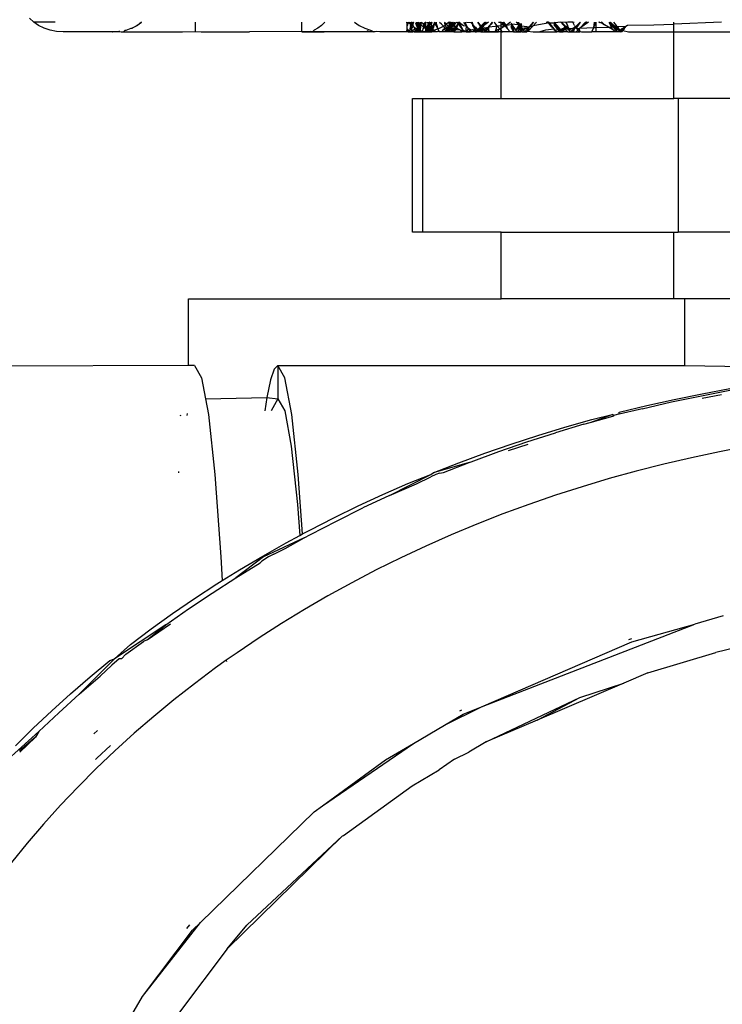
# Model space of a CAD drawing. Extents: x -2362 to 2208, y -1623 to 1553.
# Drawn here: x 1772 to 1793, y -1297 to -1268 of the extents above; entities that cross this region are included whole.
import ezdxf

# ---------------------------------------------------------------- set-up
doc = ezdxf.new("R2010")
doc.units = 0
doc.layers.get('0').update_dxf_attribs({"linetype": 'CONTINUOUS'})

msp = doc.modelspace()

# ---------------------------------------------------------------- linework, layer by layer
for p, q in [((1772.594, -1267.999), (1772.467, -1267.879)), ((1773.242, -1267.999), (1772.594, -1267.999)), ((1772.743, -1268.1), (1772.594, -1267.999)), ((1772.91, -1268.182), (1772.743, -1268.1)), ((1773.092, -1268.242), (1772.91, -1268.182)), ((1775.365, -1268.242), (1775.514, -1268.182)), ((1775.514, -1268.182), (1775.544, -1268.182)), ((1775.709, -1268.1), (1775.544, -1268.182)), ((1775.544, -1268.182), (1775.682, -1268.1)), ((1775.682, -1268.1), (1775.831, -1267.999)), ((1775.831, -1267.999), (1775.709, -1268.1)), ((1777.447, -1268.279), (1777.447, -1267.999)), ((1780.634, -1268.279), (1780.634, -1267.999)), ((1781.117, -1268.182), (1781.001, -1268.242)), ((1781.225, -1268.1), (1781.117, -1268.182)), ((1781.321, -1267.999), (1781.225, -1268.1)), ((1782.21, -1267.999), (1782.355, -1268.1)), ((1782.355, -1268.1), (1782.518, -1268.182)), ((1782.518, -1268.182), (1782.695, -1268.242)), ((1783.759, -1267.999), (1783.819, -1268.01)), ((1783.792, -1268.112), (1783.791, -1268.022)), ((1783.819, -1268.01), (1783.792, -1268.112)), ((1783.795, -1268.202), (1783.792, -1268.112)), ((1783.885, -1268.065), (1783.819, -1268.01)), ((1783.896, -1268.022), (1783.85, -1268.01)), ((1783.93, -1267.999), (1783.866, -1268.202)), ((1783.889, -1268.1), (1783.866, -1268.202)), ((1783.921, -1267.999), (1783.88, -1268.112)), ((1783.896, -1268.022), (1783.885, -1268.065)), ((1783.931, -1268.112), (1783.885, -1268.065)), ((1783.885, -1268.065), (1783.889, -1268.1)), ((1783.889, -1268.1), (1783.931, -1268.112)), ((1783.915, -1268.065), (1783.896, -1268.022)), ((1783.983, -1267.999), (1783.912, -1268.202)), ((1783.95, -1268.022), (1783.912, -1268.202)), ((1783.912, -1268.202), (1783.931, -1268.112)), ((1783.953, -1268.137), (1783.912, -1268.202)), ((1783.936, -1267.999), (1783.915, -1268.065)), ((1783.915, -1268.065), (1783.95, -1268.022)), ((1783.931, -1268.112), (1783.915, -1268.065)), ((1783.98, -1268.121), (1783.931, -1268.112)), ((1783.931, -1268.112), (1783.953, -1268.137)), ((1783.937, -1268.083), (1783.95, -1268.022)), ((1783.98, -1268.121), (1783.937, -1268.083)), ((1783.95, -1268.022), (1783.989, -1267.999)), ((1783.961, -1267.999), (1783.95, -1268.022)), ((1783.969, -1268.077), (1783.95, -1268.022)), ((1783.98, -1268.121), (1783.969, -1268.077)), ((1783.999, -1268.163), (1783.98, -1268.121)), ((1784.033, -1268.182), (1783.999, -1268.163)), ((1783.999, -1268.163), (1784.015, -1268.212)), ((1784.077, -1268.234), (1784.033, -1268.182)), ((1784.094, -1268.202), (1784.033, -1268.182)), ((1784.041, -1268.022), (1784.067, -1268.112)), ((1784.064, -1267.999), (1784.067, -1268.112)), ((1784.067, -1268.112), (1784.103, -1268.166)), ((1784.076, -1267.999), (1784.094, -1268.202)), ((1784.077, -1268.234), (1784.149, -1267.999)), ((1784.077, -1268.234), (1784.173, -1267.999)), ((1784.128, -1268.146), (1784.077, -1268.234)), ((1784.077, -1268.234), (1784.154, -1268.146)), ((1784.094, -1268.202), (1784.128, -1268.146)), ((1784.103, -1268.166), (1784.094, -1268.202)), ((1784.103, -1267.999), (1784.115, -1268.069)), ((1784.115, -1268.069), (1784.103, -1268.121)), ((1784.103, -1268.121), (1784.128, -1268.146)), ((1784.103, -1268.121), (1784.103, -1268.166)), ((1784.154, -1268.146), (1784.103, -1268.166)), ((1784.103, -1268.166), (1784.128, -1268.146)), ((1784.103, -1268.166), (1784.107, -1268.234)), ((1784.107, -1268.234), (1784.118, -1267.999)), ((1784.107, -1268.234), (1784.137, -1267.999)), ((1784.19, -1268.146), (1784.107, -1268.234)), ((1784.107, -1268.234), (1784.151, -1268.146)), ((1784.114, -1268.291), (1784.199, -1267.999)), ((1784.114, -1268.291), (1784.214, -1267.999)), ((1784.114, -1268.291), (1784.19, -1268.146)), ((1784.128, -1268.01), (1784.115, -1268.069)), ((1784.115, -1268.069), (1784.12, -1268.099)), ((1784.191, -1268.065), (1784.12, -1268.099)), ((1784.12, -1268.099), (1784.128, -1268.146)), ((1784.191, -1268.065), (1784.128, -1268.01)), ((1784.128, -1268.146), (1784.19, -1268.146)), ((1784.128, -1268.146), (1784.139, -1268.291)), ((1784.154, -1268.146), (1784.139, -1268.291)), ((1784.151, -1268.146), (1784.169, -1268.291)), ((1784.191, -1268.065), (1784.154, -1268.146)), ((1784.19, -1268.146), (1784.169, -1268.291)), ((1784.191, -1268.065), (1784.19, -1268.146)), ((1784.193, -1267.999), (1784.191, -1268.065)), ((1784.22, -1268.01), (1784.191, -1268.065)), ((1784.254, -1268.121), (1784.191, -1268.065)), ((1784.282, -1268.065), (1784.22, -1268.01)), ((1784.315, -1268.177), (1784.254, -1268.121)), ((1784.361, -1267.999), (1784.26, -1268.202)), ((1784.315, -1268.177), (1784.26, -1268.202)), ((1784.331, -1268.022), (1784.282, -1268.065)), ((1784.295, -1268.112), (1784.282, -1268.065)), ((1784.355, -1267.999), (1784.295, -1268.112)), ((1784.344, -1268.121), (1784.295, -1268.112)), ((1784.295, -1268.112), (1784.315, -1268.177)), ((1784.318, -1267.999), (1784.305, -1268.086)), ((1784.327, -1268.066), (1784.305, -1268.086)), ((1784.305, -1268.086), (1784.344, -1268.121)), ((1784.344, -1268.121), (1784.315, -1268.177)), ((1784.366, -1268.202), (1784.315, -1268.177)), ((1784.351, -1267.999), (1784.327, -1268.066)), ((1784.357, -1268.291), (1784.328, -1267.999)), ((1784.344, -1267.999), (1784.331, -1268.022)), ((1784.34, -1268.167), (1784.344, -1268.121)), ((1784.404, -1268.177), (1784.34, -1268.167)), ((1784.344, -1268.121), (1784.392, -1268.146)), ((1784.357, -1268.291), (1784.351, -1267.999)), ((1784.357, -1268.291), (1784.392, -1268.146)), ((1784.474, -1267.999), (1784.366, -1268.202)), ((1784.366, -1268.202), (1784.392, -1268.146)), ((1784.366, -1268.202), (1784.404, -1268.177)), ((1784.376, -1268.234), (1784.506, -1267.999)), ((1784.376, -1268.234), (1784.533, -1267.999)), ((1784.392, -1268.146), (1784.376, -1268.234)), ((1784.376, -1268.234), (1784.483, -1268.146)), ((1784.404, -1268.112), (1784.392, -1268.146)), ((1784.392, -1268.146), (1784.404, -1268.177)), ((1784.392, -1268.146), (1784.436, -1268.291)), ((1784.468, -1267.999), (1784.404, -1268.112)), ((1784.435, -1268.045), (1784.404, -1268.112)), ((1784.404, -1268.112), (1784.458, -1268.079)), ((1784.404, -1268.177), (1784.404, -1268.112)), ((1784.437, -1268.208), (1784.404, -1268.177)), ((1784.464, -1268.234), (1784.415, -1267.999)), ((1784.427, -1267.999), (1784.435, -1268.045)), ((1784.464, -1268.234), (1784.427, -1267.999)), ((1784.435, -1268.045), (1784.455, -1267.999)), ((1784.435, -1268.045), (1784.444, -1268.105)), ((1784.458, -1268.079), (1784.435, -1268.045)), ((1784.483, -1268.146), (1784.436, -1268.291)), ((1784.454, -1268.168), (1784.437, -1268.208)), ((1784.444, -1268.022), (1784.455, -1267.999)), ((1784.458, -1267.999), (1784.444, -1268.022)), ((1784.458, -1268.079), (1784.444, -1268.022)), ((1784.51, -1268.068), (1784.444, -1268.105)), ((1784.444, -1268.105), (1784.483, -1268.146)), ((1784.483, -1268.146), (1784.454, -1268.168)), ((1784.454, -1268.168), (1784.464, -1268.234)), ((1784.488, -1268.022), (1784.455, -1267.999)), ((1784.576, -1268.146), (1784.464, -1268.234)), ((1784.464, -1268.234), (1784.474, -1268.146)), ((1784.474, -1268.146), (1784.523, -1268.291)), ((1784.53, -1268.112), (1784.483, -1268.146)), ((1784.483, -1268.146), (1784.549, -1268.151)), ((1784.485, -1268.291), (1784.622, -1267.999)), ((1784.485, -1268.291), (1784.632, -1267.999)), ((1784.485, -1268.291), (1784.576, -1268.146)), ((1784.51, -1268.068), (1784.488, -1268.022)), ((1784.533, -1267.999), (1784.51, -1268.068)), ((1784.53, -1268.112), (1784.51, -1268.068)), ((1784.576, -1268.146), (1784.523, -1268.291)), ((1784.576, -1268.146), (1784.53, -1268.112)), ((1784.549, -1268.151), (1784.576, -1268.146)), ((1784.573, -1268.202), (1784.576, -1268.146)), ((1784.615, -1268.022), (1784.576, -1268.146)), ((1784.603, -1267.999), (1784.615, -1268.022)), ((1784.632, -1267.999), (1784.615, -1268.022)), ((1784.615, -1268.022), (1784.66, -1268.112)), ((1784.635, -1267.999), (1784.66, -1268.112)), ((1784.648, -1267.999), (1784.707, -1268.202)), ((1784.658, -1267.999), (1784.66, -1268.112)), ((1784.66, -1268.112), (1784.707, -1268.202)), ((1784.707, -1268.202), (1784.757, -1268.182)), ((1784.757, -1268.182), (1784.879, -1268.121)), ((1784.822, -1268.065), (1784.764, -1268.01)), ((1784.879, -1268.121), (1784.822, -1268.065)), ((1784.935, -1268.177), (1784.859, -1268.242)), ((1784.879, -1268.121), (1784.925, -1268.1)), ((1784.935, -1268.177), (1784.879, -1268.121)), ((1784.969, -1268.065), (1784.912, -1268.01)), ((1784.912, -1268.01), (1784.925, -1268.1)), ((1784.925, -1268.1), (1784.969, -1268.065)), ((1784.925, -1268.1), (1784.971, -1268.146)), ((1784.935, -1268.177), (1784.971, -1268.146)), ((1784.975, -1268.202), (1784.935, -1268.177)), ((1784.969, -1268.065), (1785.031, -1267.999)), ((1785.024, -1268.121), (1784.969, -1268.065)), ((1784.971, -1268.146), (1784.991, -1268.234)), ((1784.971, -1268.146), (1785.046, -1268.291)), ((1785.11, -1267.999), (1784.975, -1268.202)), ((1785.016, -1268.182), (1784.975, -1268.202)), ((1784.991, -1268.234), (1785.173, -1267.999)), ((1784.991, -1268.234), (1785.203, -1267.999)), ((1784.991, -1268.234), (1785.123, -1268.146)), ((1785.016, -1268.182), (1784.991, -1268.234)), ((1785.024, -1268.121), (1785.016, -1268.182)), ((1785.079, -1268.177), (1785.016, -1268.182)), ((1785.071, -1268.062), (1785.024, -1268.121)), ((1785.091, -1268.095), (1785.024, -1268.121)), ((1785.079, -1268.177), (1785.024, -1268.121)), ((1785.134, -1268.234), (1785.025, -1267.999)), ((1785.106, -1267.999), (1785.029, -1268.112)), ((1785.031, -1267.999), (1785.074, -1267.999)), ((1785.031, -1267.999), (1785.071, -1268.062)), ((1785.134, -1268.234), (1785.031, -1267.999)), ((1785.123, -1268.146), (1785.046, -1268.291)), ((1785.052, -1267.999), (1785.096, -1267.999)), ((1785.279, -1268.157), (1785.052, -1267.999)), ((1785.074, -1267.999), (1785.071, -1268.062)), ((1785.071, -1268.062), (1785.091, -1268.095)), ((1785.121, -1268.053), (1785.074, -1267.999)), ((1785.123, -1268.146), (1785.079, -1268.177)), ((1785.134, -1268.234), (1785.079, -1268.177)), ((1785.079, -1268.177), (1785.136, -1268.202)), ((1785.1, -1267.999), (1785.084, -1268.022)), ((1785.121, -1268.053), (1785.091, -1268.095)), ((1785.091, -1268.095), (1785.123, -1268.146)), ((1785.154, -1268.1), (1785.096, -1267.999)), ((1785.108, -1268.146), (1785.187, -1268.291)), ((1785.134, -1268.234), (1785.108, -1268.146)), ((1785.113, -1267.999), (1785.121, -1268.053)), ((1785.16, -1267.999), (1785.121, -1268.053)), ((1785.161, -1268.1), (1785.121, -1268.053)), ((1785.161, -1268.1), (1785.123, -1268.146)), ((1785.123, -1268.146), (1785.193, -1268.112)), ((1785.136, -1268.202), (1785.123, -1268.146)), ((1785.27, -1268.146), (1785.134, -1268.234)), ((1785.136, -1268.202), (1785.157, -1268.169)), ((1785.154, -1268.1), (1785.279, -1268.157)), ((1785.154, -1268.1), (1785.279, -1268.157)), ((1785.157, -1268.169), (1785.24, -1268.161)), ((1785.203, -1267.999), (1785.161, -1268.1)), ((1785.183, -1268.083), (1785.161, -1268.1)), ((1785.193, -1268.112), (1785.161, -1268.1)), ((1785.166, -1268.291), (1785.351, -1267.999)), ((1785.166, -1268.291), (1785.355, -1267.999)), ((1785.166, -1268.291), (1785.27, -1268.146)), ((1785.251, -1268.022), (1785.183, -1268.083)), ((1785.27, -1268.146), (1785.187, -1268.291)), ((1785.267, -1268.182), (1785.187, -1268.291)), ((1785.193, -1268.112), (1785.251, -1268.022)), ((1785.24, -1268.161), (1785.193, -1268.112)), ((1785.279, -1268.157), (1785.24, -1268.161)), ((1785.267, -1268.182), (1785.24, -1268.161)), ((1785.251, -1268.022), (1785.29, -1267.999)), ((1785.267, -1268.182), (1785.279, -1268.157)), ((1785.391, -1268.242), (1785.267, -1268.182)), ((1785.314, -1268.022), (1785.279, -1268.157)), ((1785.314, -1268.022), (1785.29, -1267.999)), ((1785.353, -1267.999), (1785.314, -1268.022)), ((1785.331, -1268.047), (1785.314, -1268.022)), ((1785.331, -1268.047), (1785.353, -1267.999)), ((1785.331, -1267.999), (1785.374, -1268.112)), ((1785.374, -1268.112), (1785.331, -1268.047)), ((1785.345, -1267.999), (1785.436, -1268.202)), ((1785.353, -1267.999), (1785.482, -1268.1)), ((1785.436, -1268.202), (1785.374, -1268.112)), ((1785.478, -1267.999), (1785.494, -1268.022)), ((1785.482, -1268.1), (1785.557, -1268.112)), ((1785.494, -1268.022), (1785.557, -1268.112)), ((1785.511, -1267.999), (1785.557, -1268.112)), ((1785.524, -1267.999), (1785.621, -1268.202)), ((1785.534, -1267.999), (1785.557, -1268.112)), ((1785.555, -1268.141), (1785.535, -1268.291)), ((1785.557, -1268.112), (1785.555, -1268.141)), ((1785.577, -1268.157), (1785.557, -1268.112)), ((1785.557, -1268.112), (1785.621, -1268.202)), ((1785.57, -1267.999), (1785.699, -1268.01)), ((1785.627, -1268.182), (1785.577, -1268.157)), ((1785.627, -1268.182), (1785.699, -1268.234)), ((1785.627, -1268.182), (1785.674, -1268.266)), ((1785.749, -1268.065), (1785.699, -1268.01)), ((1785.853, -1268.291), (1785.715, -1267.999)), ((1785.742, -1267.999), (1785.749, -1268.065)), ((1785.853, -1268.291), (1785.742, -1267.999)), ((1785.749, -1268.065), (1785.746, -1268.107)), ((1785.746, -1268.107), (1785.798, -1268.121)), ((1785.798, -1268.121), (1785.749, -1268.065)), ((1785.847, -1268.177), (1785.798, -1268.121)), ((1785.798, -1268.121), (1785.828, -1268.157)), ((1785.828, -1268.157), (1785.799, -1268.215)), ((1785.847, -1268.177), (1785.828, -1268.157)), ((1785.841, -1268.146), (1785.895, -1268.234)), ((1785.841, -1268.146), (1785.942, -1268.291)), ((1785.853, -1268.291), (1785.841, -1268.146)), ((1785.895, -1268.234), (1785.847, -1268.177)), ((1785.895, -1268.234), (1786.121, -1267.999)), ((1785.895, -1268.234), (1786.152, -1267.999)), ((1785.895, -1268.234), (1786.046, -1268.146)), ((1785.952, -1268.186), (1785.895, -1268.234)), ((1785.945, -1268.065), (1785.897, -1268.01)), ((1785.922, -1267.999), (1785.945, -1268.065)), ((1786.086, -1268.234), (1785.922, -1267.999)), ((1786.086, -1268.234), (1785.923, -1267.999)), ((1786.046, -1268.146), (1785.942, -1268.291)), ((1785.993, -1268.121), (1785.945, -1268.065)), ((1785.993, -1268.121), (1785.952, -1268.186)), ((1785.983, -1268.183), (1785.952, -1268.186)), ((1785.983, -1268.183), (1785.968, -1268.242)), ((1786.142, -1267.999), (1785.98, -1268.202)), ((1786.05, -1268.112), (1785.98, -1268.202)), ((1785.993, -1268.121), (1785.983, -1268.183)), ((1786.046, -1268.146), (1785.983, -1268.183)), ((1786.03, -1268.182), (1785.983, -1268.183)), ((1786.05, -1268.112), (1785.993, -1268.121)), ((1786.03, -1268.182), (1785.993, -1268.121)), ((1785.993, -1268.121), (1786.046, -1268.146)), ((1786.03, -1268.182), (1785.997, -1268.213)), ((1786.026, -1268.146), (1786.132, -1268.291)), ((1786.086, -1268.234), (1786.026, -1268.146)), ((1786.05, -1268.112), (1786.03, -1268.182)), ((1786.046, -1268.146), (1786.03, -1268.182)), ((1786.03, -1268.182), (1786.095, -1268.171)), ((1786.045, -1268.229), (1786.03, -1268.182)), ((1786.087, -1268.1), (1786.046, -1268.146)), ((1786.141, -1267.999), (1786.05, -1268.112)), ((1786.121, -1268.022), (1786.05, -1268.112)), ((1786.087, -1268.1), (1786.05, -1268.112)), ((1786.24, -1268.146), (1786.086, -1268.234)), ((1786.138, -1267.999), (1786.087, -1268.1)), ((1786.233, -1267.999), (1786.087, -1268.1)), ((1786.107, -1267.999), (1786.087, -1268.1)), ((1786.095, -1268.171), (1786.24, -1268.146)), ((1786.189, -1268.202), (1786.095, -1268.171)), ((1786.14, -1267.999), (1786.121, -1268.022)), ((1786.121, -1268.022), (1786.178, -1267.999)), ((1786.14, -1267.999), (1786.121, -1268.022)), ((1786.129, -1268.291), (1786.352, -1267.999)), ((1786.129, -1268.291), (1786.351, -1267.999)), ((1786.129, -1268.291), (1786.24, -1268.146)), ((1786.24, -1268.146), (1786.132, -1268.291)), ((1786.189, -1268.202), (1786.262, -1268.112)), ((1786.24, -1268.146), (1786.189, -1268.202)), ((1786.237, -1268.291), (1786.24, -1268.146)), ((1786.262, -1268.112), (1786.24, -1268.146)), ((1786.429, -1268.135), (1786.24, -1268.146)), ((1786.262, -1268.112), (1786.306, -1268.058)), ((1786.351, -1267.999), (1786.306, -1268.058)), ((1786.306, -1268.058), (1786.336, -1268.022)), ((1786.336, -1268.022), (1786.351, -1267.999)), ((1786.415, -1268.022), (1786.396, -1267.999)), ((1786.491, -1268.112), (1786.415, -1268.022)), ((1786.491, -1268.112), (1786.429, -1268.135)), ((1786.453, -1268.242), (1786.491, -1268.112)), ((1786.453, -1268.242), (1786.566, -1268.199)), ((1786.491, -1268.112), (1786.566, -1268.199)), ((1786.606, -1268.122), (1786.491, -1268.112)), ((1786.567, -1268.202), (1786.491, -1268.112)), ((1786.525, -1267.999), (1786.606, -1267.999)), ((1786.566, -1268.199), (1786.61, -1268.182)), ((1786.566, -1268.199), (1786.606, -1268.246)), ((1786.64, -1268.022), (1786.581, -1267.999)), ((1786.606, -1268.046), (1786.606, -1267.999)), ((1786.606, -1268.046), (1786.718, -1268.112)), ((1786.606, -1268.122), (1786.606, -1268.046)), ((1786.61, -1268.182), (1786.606, -1268.122)), ((1786.696, -1268.134), (1786.606, -1268.122)), ((1786.606, -1268.246), (1786.61, -1268.182)), ((1786.61, -1268.182), (1786.696, -1268.134)), ((1786.62, -1267.999), (1786.64, -1268.022)), ((1786.629, -1267.999), (1786.64, -1268.022)), ((1786.64, -1268.022), (1786.718, -1268.112)), ((1786.652, -1267.999), (1786.718, -1268.112)), ((1786.666, -1267.999), (1786.797, -1268.202)), ((1786.675, -1267.999), (1786.755, -1268.1)), ((1786.755, -1268.1), (1786.696, -1268.134)), ((1786.718, -1268.112), (1786.797, -1268.202)), ((1786.884, -1267.999), (1786.755, -1268.1)), ((1786.906, -1268.078), (1786.755, -1268.1)), ((1786.755, -1268.1), (1786.797, -1268.202)), ((1786.932, -1268.065), (1786.906, -1268.029)), ((1786.932, -1268.065), (1786.906, -1268.078)), ((1786.906, -1268.078), (1786.962, -1268.146)), ((1786.998, -1268.291), (1786.906, -1268.122)), ((1786.998, -1268.291), (1786.906, -1268.147)), ((1786.906, -1268.156), (1786.976, -1268.291)), ((1786.971, -1268.121), (1786.932, -1268.065)), ((1787.109, -1268.084), (1786.932, -1268.065)), ((1787.01, -1268.177), (1786.962, -1268.146)), ((1786.962, -1268.146), (1787.048, -1268.234)), ((1786.962, -1268.146), (1787.086, -1268.291)), ((1786.998, -1268.291), (1786.962, -1268.146)), ((1787.01, -1268.177), (1786.971, -1268.121)), ((1787.048, -1268.234), (1787.01, -1268.177)), ((1787.048, -1268.234), (1787.232, -1268.068)), ((1787.147, -1268.082), (1787.048, -1268.234)), ((1787.048, -1268.234), (1787.232, -1268.086)), ((1787.048, -1268.234), (1787.212, -1268.146)), ((1787.062, -1267.999), (1787.131, -1268.01)), ((1787.279, -1268.234), (1787.062, -1267.999)), ((1787.279, -1268.234), (1787.069, -1267.999)), ((1787.212, -1268.146), (1787.086, -1268.291)), ((1787.147, -1268.082), (1787.109, -1268.084)), ((1787.169, -1268.065), (1787.131, -1268.01)), ((1787.131, -1268.01), (1787.147, -1268.082)), ((1787.169, -1268.065), (1787.147, -1268.082)), ((1787.191, -1268.098), (1787.147, -1268.082)), ((1787.232, -1268.058), (1787.169, -1268.065)), ((1787.206, -1268.121), (1787.169, -1268.065)), ((1787.188, -1268.146), (1787.315, -1268.291)), ((1787.279, -1268.234), (1787.188, -1268.146)), ((1787.191, -1268.098), (1787.212, -1268.146)), ((1787.232, -1268.122), (1787.191, -1268.098)), ((1787.191, -1268.098), (1787.206, -1268.121)), ((1787.243, -1268.177), (1787.206, -1268.121)), ((1787.206, -1268.121), (1787.212, -1268.146)), ((1787.232, -1268.122), (1787.212, -1268.146)), ((1787.212, -1268.146), (1787.22, -1268.204)), ((1787.243, -1268.177), (1787.22, -1268.204)), ((1787.444, -1268.146), (1787.232, -1268.122)), ((1787.243, -1268.177), (1787.444, -1268.146)), ((1787.279, -1268.234), (1787.243, -1268.177)), ((1787.444, -1268.146), (1787.279, -1268.234)), ((1787.444, -1268.146), (1787.315, -1268.291)), ((1787.331, -1268.291), (1787.583, -1267.999)), ((1787.331, -1268.291), (1787.576, -1267.999)), ((1787.331, -1268.291), (1787.444, -1268.146)), ((1787.444, -1268.146), (1787.4, -1268.266)), ((1787.576, -1267.999), (1787.444, -1268.146)), ((1787.564, -1268.112), (1787.444, -1268.146)), ((1787.478, -1268.202), (1787.564, -1268.112)), ((1787.564, -1268.112), (1787.65, -1268.022)), ((1787.947, -1268.036), (1787.564, -1268.112)), ((1787.65, -1268.022), (1787.673, -1267.999)), ((1787.98, -1267.999), (1787.947, -1268.036)), ((1787.98, -1267.999), (1788.003, -1268.022)), ((1788.032, -1267.999), (1787.98, -1267.999)), ((1787.988, -1267.999), (1788.003, -1268.022)), ((1788.003, -1268.022), (1788.058, -1268.03)), ((1788.011, -1267.999), (1788.092, -1268.112)), ((1788.024, -1267.999), (1788.183, -1268.202)), ((1788.032, -1267.999), (1788.058, -1268.03)), ((1788.196, -1268.029), (1788.058, -1268.03)), ((1788.058, -1268.03), (1788.092, -1268.112)), ((1788.092, -1268.112), (1788.183, -1268.202)), ((1788.221, -1268.022), (1788.196, -1268.029)), ((1788.196, -1268.029), (1788.196, -1268.084)), ((1788.399, -1268.231), (1788.196, -1268.035)), ((1788.399, -1268.231), (1788.196, -1268.045)), ((1788.196, -1268.052), (1788.286, -1268.146)), ((1788.375, -1268.291), (1788.196, -1268.063)), ((1788.375, -1268.291), (1788.196, -1268.078)), ((1788.196, -1268.084), (1788.301, -1268.217)), ((1788.196, -1268.084), (1788.284, -1268.096)), ((1788.221, -1268.022), (1788.2, -1267.999)), ((1788.4, -1267.999), (1788.221, -1268.022)), ((1788.284, -1268.096), (1788.221, -1268.022)), ((1788.399, -1268.231), (1788.284, -1268.096)), ((1788.399, -1268.231), (1788.286, -1268.146)), ((1788.286, -1268.146), (1788.41, -1268.255)), ((1788.286, -1268.146), (1788.427, -1268.291)), ((1788.375, -1268.291), (1788.286, -1268.146)), ((1788.489, -1268.176), (1788.399, -1268.231)), ((1788.4, -1267.999), (1788.533, -1268.148)), ((1788.4, -1267.999), (1788.543, -1268.172)), ((1788.561, -1268.01), (1788.4, -1267.999)), ((1788.662, -1268.234), (1788.4, -1267.999)), ((1788.587, -1268.132), (1788.41, -1268.255)), ((1788.41, -1268.255), (1788.533, -1268.148)), ((1788.41, -1268.255), (1788.489, -1268.176)), ((1788.662, -1268.234), (1788.413, -1267.999)), ((1788.427, -1268.291), (1788.587, -1268.132)), ((1788.543, -1268.172), (1788.427, -1268.291)), ((1788.489, -1268.176), (1788.444, -1268.203)), ((1788.533, -1268.148), (1788.489, -1268.176)), ((1788.505, -1268.212), (1788.587, -1268.132)), ((1788.543, -1268.172), (1788.505, -1268.212)), ((1788.533, -1268.148), (1788.519, -1268.212)), ((1788.519, -1268.212), (1788.543, -1268.172)), ((1788.587, -1268.132), (1788.533, -1268.148)), ((1788.542, -1268.146), (1788.686, -1268.291)), ((1788.662, -1268.234), (1788.542, -1268.146)), ((1788.587, -1268.132), (1788.543, -1268.172)), ((1788.543, -1268.172), (1788.56, -1268.204)), ((1788.61, -1267.999), (1788.561, -1268.01)), ((1788.586, -1268.065), (1788.561, -1268.01)), ((1788.612, -1268.121), (1788.586, -1268.065)), ((1788.587, -1268.132), (1788.622, -1268.093)), ((1788.587, -1268.132), (1788.637, -1268.177)), ((1788.676, -1268.003), (1788.61, -1267.999)), ((1788.637, -1268.177), (1788.612, -1268.121)), ((1788.662, -1268.234), (1788.637, -1268.177)), ((1788.637, -1268.177), (1788.807, -1268.192)), ((1788.831, -1268.146), (1788.662, -1268.234)), ((1788.705, -1267.999), (1788.676, -1268.003)), ((1788.831, -1268.146), (1788.686, -1268.291)), ((1788.76, -1267.999), (1788.705, -1267.999)), ((1788.719, -1268.291), (1788.99, -1267.999)), ((1788.719, -1268.291), (1788.977, -1267.999)), ((1788.719, -1268.291), (1788.831, -1268.146)), ((1788.804, -1268.1), (1788.76, -1267.999)), ((1788.794, -1268.011), (1788.76, -1267.999)), ((1788.807, -1268.192), (1788.768, -1268.291)), ((1788.804, -1268.1), (1788.831, -1268.146)), ((1788.807, -1268.192), (1788.831, -1268.146)), ((1788.854, -1268.182), (1788.807, -1268.192)), ((1788.977, -1267.999), (1788.831, -1268.146)), ((1788.831, -1268.146), (1788.854, -1268.182)), ((1788.977, -1267.999), (1788.854, -1268.182)), ((1788.854, -1268.182), (1788.907, -1268.242)), ((1788.854, -1268.182), (1788.923, -1268.186)), ((1788.923, -1268.186), (1788.972, -1268.184)), ((1789.144, -1267.999), (1788.948, -1268.202)), ((1788.948, -1268.202), (1789.043, -1268.112)), ((1788.972, -1268.184), (1788.948, -1268.202)), ((1789.225, -1267.999), (1788.972, -1268.184)), ((1788.972, -1268.184), (1789.141, -1267.999)), ((1788.972, -1268.184), (1789.382, -1268.165)), ((1789.043, -1268.112), (1789.211, -1267.999)), ((1789.149, -1267.999), (1789.043, -1268.112)), ((1789.043, -1268.112), (1789.138, -1268.022)), ((1789.17, -1267.999), (1789.138, -1268.022)), ((1789.138, -1268.022), (1789.162, -1267.999)), ((1789.179, -1267.999), (1789.138, -1268.022)), ((1789.159, -1267.999), (1789.138, -1268.022)), ((1789.33, -1268.291), (1789.382, -1268.165)), ((1789.382, -1268.165), (1789.451, -1267.999)), ((1789.382, -1268.165), (1789.409, -1267.999)), ((1789.382, -1268.165), (1789.451, -1268.162)), ((1789.451, -1267.999), (1789.451, -1268.162)), ((1789.451, -1268.162), (1789.825, -1268.152)), ((1789.451, -1268.162), (1789.451, -1268.291)), ((1789.577, -1268.019), (1789.541, -1267.999)), ((1789.577, -1268.019), (1789.544, -1267.999)), ((1789.577, -1268.019), (1789.546, -1267.999)), ((1789.577, -1268.019), (1789.547, -1267.999)), ((1789.625, -1267.999), (1789.577, -1268.019)), ((1789.6, -1267.999), (1789.702, -1268.085)), ((1789.702, -1268.085), (1789.625, -1267.999)), ((1789.825, -1268.152), (1789.702, -1268.085)), ((1789.825, -1268.152), (1789.957, -1268.138)), ((1789.948, -1268.221), (1789.825, -1268.152)), ((1789.833, -1267.999), (1789.948, -1268.221)), ((1790.092, -1268.291), (1789.848, -1267.999)), ((1790.092, -1268.291), (1789.878, -1267.999)), ((1789.878, -1267.999), (1790.031, -1268.146)), ((1790.192, -1268.291), (1789.878, -1267.999)), ((1790.192, -1268.291), (1789.881, -1267.999)), ((1789.883, -1267.999), (1790.192, -1268.291)), ((1789.89, -1267.999), (1790.021, -1268.135)), ((1789.957, -1268.138), (1790.021, -1268.135)), ((1789.973, -1267.999), (1790.057, -1268.096)), ((1790.021, -1268.135), (1790.057, -1268.096)), ((1790.021, -1268.135), (1790.083, -1268.132)), ((1790.092, -1268.291), (1790.031, -1268.146)), ((1790.031, -1268.146), (1790.192, -1268.291)), ((1790.057, -1268.096), (1790.083, -1268.132)), ((1790.083, -1268.132), (1790.35, -1268.121)), ((1790.083, -1268.132), (1790.179, -1268.267)), ((1790.179, -1268.267), (1790.306, -1268.148)), ((1790.179, -1268.267), (1790.261, -1268.176)), ((1790.192, -1268.291), (1790.35, -1268.121)), ((1790.306, -1268.148), (1790.192, -1268.291)), ((1790.31, -1268.172), (1790.192, -1268.291)), ((1790.35, -1268.121), (1790.216, -1268.291)), ((1790.216, -1268.291), (1790.31, -1268.172)), ((1790.217, -1268.203), (1790.261, -1268.176)), ((1790.226, -1268.252), (1790.35, -1268.121)), ((1790.261, -1268.176), (1790.306, -1268.148)), ((1790.35, -1268.121), (1790.268, -1268.212)), ((1790.31, -1268.172), (1790.268, -1268.212)), ((1790.31, -1268.172), (1790.292, -1268.212)), ((1790.306, -1268.148), (1790.35, -1268.121)), ((1790.35, -1268.121), (1790.31, -1268.172)), ((1790.35, -1268.121), (1790.394, -1268.093)), ((1790.394, -1268.093), (1791.182, -1268.084)), ((1791.182, -1268.084), (1791.782, -1268.059)), ((1791.782, -1268.059), (1791.782, -1267.999)), ((1793.212, -1267.999), (1791.782, -1268.059)), ((1791.782, -1268.291), (1791.782, -1268.059)), ((1773.282, -1268.279), (1773.092, -1268.242)), ((1773.478, -1268.291), (1773.282, -1268.279)), ((1775.069, -1268.291), (1773.478, -1268.291)), ((1774.948, -1268.291), (1775.142, -1268.279)), ((1774.971, -1268.291), (1775.178, -1268.279)), ((1775.142, -1268.279), (1775.069, -1268.291)), ((1775.178, -1268.279), (1775.142, -1268.279)), ((1775.178, -1268.279), (1775.219, -1268.291)), ((1775.219, -1268.291), (1775.282, -1268.291)), ((1775.282, -1268.291), (1775.333, -1268.242)), ((1775.282, -1268.291), (1777.056, -1268.291)), ((1775.333, -1268.242), (1775.365, -1268.242)), ((1777.056, -1268.291), (1777.447, -1268.279)), ((1777.447, -1268.279), (1777.612, -1268.291)), ((1777.612, -1268.291), (1779.06, -1268.291)), ((1780.634, -1268.279), (1779.06, -1268.291)), ((1780.752, -1268.291), (1780.634, -1268.279)), ((1780.97, -1268.291), (1780.634, -1268.291)), ((1780.634, -1268.291), (1780.97, -1268.291)), ((1780.878, -1268.279), (1780.752, -1268.291)), ((1780.949, -1268.291), (1780.878, -1268.279)), ((1781.001, -1268.242), (1780.949, -1268.291)), ((1782.657, -1268.291), (1780.949, -1268.291)), ((1780.97, -1268.291), (1781.299, -1268.291)), ((1782.657, -1268.291), (1782.595, -1268.257)), ((1782.794, -1268.291), (1782.657, -1268.291)), ((1782.695, -1268.242), (1782.794, -1268.291)), ((1782.836, -1268.291), (1782.794, -1268.291)), ((1782.881, -1268.279), (1782.836, -1268.291)), ((1782.975, -1268.291), (1782.881, -1268.279)), ((1783.777, -1268.291), (1782.975, -1268.291)), ((1783.777, -1268.291), (1783.795, -1268.202)), ((1783.852, -1268.291), (1783.777, -1268.291)), ((1783.795, -1268.202), (1783.817, -1268.291)), ((1783.795, -1268.202), (1783.856, -1268.266)), ((1783.867, -1268.291), (1783.798, -1268.291)), ((1783.817, -1268.291), (1783.888, -1268.291)), ((1783.856, -1268.266), (1783.852, -1268.291)), ((1783.88, -1268.291), (1783.852, -1268.291)), ((1783.852, -1268.291), (1783.913, -1268.291)), ((1783.866, -1268.202), (1783.856, -1268.266)), ((1783.856, -1268.266), (1783.88, -1268.291)), ((1783.913, -1268.291), (1783.88, -1268.291)), ((1783.888, -1268.291), (1783.958, -1268.291)), ((1783.954, -1268.248), (1783.912, -1268.202)), ((1783.912, -1268.202), (1783.913, -1268.291)), ((1783.913, -1268.291), (1783.954, -1268.248)), ((1784.003, -1268.291), (1783.913, -1268.291)), ((1783.954, -1268.248), (1784.015, -1268.212)), ((1784.025, -1268.291), (1783.967, -1268.291)), ((1784.043, -1268.291), (1784.003, -1268.291)), ((1784.003, -1268.291), (1784.103, -1268.291)), ((1784.015, -1268.212), (1784.043, -1268.291)), ((1784.082, -1268.291), (1784.025, -1268.291)), ((1784.043, -1268.291), (1784.077, -1268.234)), ((1784.103, -1268.291), (1784.043, -1268.291)), ((1784.094, -1268.202), (1784.077, -1268.234)), ((1784.139, -1268.291), (1784.077, -1268.234)), ((1784.107, -1268.234), (1784.094, -1268.202)), ((1784.103, -1268.291), (1784.107, -1268.234)), ((1784.103, -1268.291), (1784.245, -1268.291)), ((1784.107, -1268.234), (1784.19, -1268.242)), ((1784.169, -1268.291), (1784.107, -1268.234)), ((1784.19, -1268.242), (1784.245, -1268.291)), ((1784.26, -1268.202), (1784.245, -1268.291)), ((1784.245, -1268.291), (1784.356, -1268.291)), ((1784.275, -1268.291), (1784.525, -1268.291)), ((1784.525, -1268.291), (1784.275, -1268.291)), ((1784.329, -1268.291), (1784.35, -1268.241)), ((1784.386, -1268.279), (1784.329, -1268.291)), ((1784.35, -1268.241), (1784.366, -1268.202)), ((1784.35, -1268.241), (1784.356, -1268.291)), ((1784.356, -1268.291), (1784.386, -1268.279)), ((1784.376, -1268.234), (1784.366, -1268.202)), ((1784.437, -1268.208), (1784.376, -1268.234)), ((1784.436, -1268.291), (1784.376, -1268.234)), ((1784.445, -1268.264), (1784.386, -1268.279)), ((1784.386, -1268.279), (1784.436, -1268.291)), ((1784.525, -1268.291), (1784.406, -1268.291)), ((1784.406, -1268.291), (1784.525, -1268.291)), ((1784.445, -1268.264), (1784.436, -1268.291)), ((1784.483, -1268.291), (1784.436, -1268.291)), ((1784.464, -1268.234), (1784.437, -1268.208)), ((1784.464, -1268.234), (1784.445, -1268.264)), ((1784.523, -1268.291), (1784.464, -1268.234)), ((1784.501, -1268.255), (1784.483, -1268.291)), ((1784.525, -1268.291), (1784.483, -1268.291)), ((1784.573, -1268.202), (1784.501, -1268.255)), ((1784.525, -1268.291), (1784.576, -1268.242)), ((1784.642, -1268.291), (1784.525, -1268.291)), ((1784.576, -1268.242), (1784.573, -1268.202)), ((1784.576, -1268.242), (1784.616, -1268.229)), ((1784.642, -1268.291), (1784.576, -1268.242)), ((1784.616, -1268.229), (1784.707, -1268.202)), ((1784.703, -1268.291), (1784.618, -1268.291)), ((1784.694, -1268.279), (1784.642, -1268.291)), ((1784.755, -1268.291), (1784.694, -1268.279)), ((1784.707, -1268.202), (1784.755, -1268.291)), ((1784.832, -1268.291), (1784.755, -1268.291)), ((1784.859, -1268.242), (1784.832, -1268.291)), ((1784.92, -1268.291), (1784.832, -1268.291)), ((1784.991, -1268.234), (1784.859, -1268.242)), ((1784.975, -1268.202), (1784.92, -1268.291)), ((1784.96, -1268.291), (1784.92, -1268.291)), ((1784.991, -1268.234), (1784.96, -1268.291)), ((1785.021, -1268.291), (1784.96, -1268.291)), ((1784.991, -1268.234), (1784.975, -1268.202)), ((1785.134, -1268.234), (1784.991, -1268.234)), ((1785.046, -1268.291), (1784.991, -1268.234)), ((1785.136, -1268.202), (1785.021, -1268.291)), ((1785.101, -1268.291), (1785.021, -1268.291)), ((1785.101, -1268.291), (1785.134, -1268.234)), ((1785.187, -1268.291), (1785.101, -1268.291)), ((1785.134, -1268.234), (1785.136, -1268.202)), ((1785.391, -1268.242), (1785.134, -1268.234)), ((1785.187, -1268.291), (1785.134, -1268.234)), ((1785.187, -1268.291), (1785.432, -1268.291)), ((1785.432, -1268.291), (1785.391, -1268.242)), ((1785.391, -1268.242), (1785.492, -1268.257)), ((1785.492, -1268.257), (1785.391, -1268.242)), ((1785.432, -1268.291), (1785.492, -1268.257)), ((1785.498, -1268.291), (1785.432, -1268.291)), ((1785.492, -1268.257), (1785.436, -1268.202)), ((1785.535, -1268.291), (1785.492, -1268.257)), ((1785.498, -1268.291), (1785.492, -1268.257)), ((1785.52, -1268.279), (1785.492, -1268.257)), ((1785.52, -1268.279), (1785.492, -1268.257)), ((1785.535, -1268.291), (1785.498, -1268.291)), ((1785.653, -1268.291), (1785.535, -1268.291)), ((1785.621, -1268.202), (1785.557, -1268.291)), ((1785.557, -1268.291), (1785.686, -1268.291)), ((1785.621, -1268.202), (1785.686, -1268.291)), ((1785.699, -1268.234), (1785.653, -1268.291)), ((1785.687, -1268.291), (1785.653, -1268.291)), ((1785.674, -1268.266), (1785.687, -1268.291)), ((1785.699, -1268.234), (1785.687, -1268.291)), ((1785.836, -1268.291), (1785.687, -1268.291)), ((1785.699, -1268.234), (1785.752, -1268.224)), ((1785.752, -1268.224), (1785.784, -1268.242)), ((1785.838, -1268.257), (1785.784, -1268.242)), ((1785.784, -1268.242), (1785.836, -1268.291)), ((1785.799, -1268.215), (1785.838, -1268.257)), ((1785.838, -1268.257), (1785.836, -1268.291)), ((1785.902, -1268.279), (1785.836, -1268.291)), ((1785.836, -1268.291), (1785.865, -1268.291)), ((1785.895, -1268.234), (1785.838, -1268.257)), ((1785.902, -1268.279), (1785.838, -1268.257)), ((1785.942, -1268.291), (1785.853, -1268.291)), ((1785.865, -1268.291), (1785.902, -1268.279)), ((1785.895, -1268.234), (1785.968, -1268.242)), ((1785.942, -1268.291), (1785.895, -1268.234)), ((1785.968, -1268.242), (1785.902, -1268.279)), ((1785.949, -1268.279), (1785.902, -1268.279)), ((1785.98, -1268.202), (1785.91, -1268.291)), ((1786.05, -1268.291), (1785.91, -1268.291)), ((1785.968, -1268.242), (1785.949, -1268.279)), ((1786.002, -1268.291), (1785.949, -1268.279)), ((1785.968, -1268.242), (1785.997, -1268.213)), ((1785.968, -1268.242), (1786.002, -1268.291)), ((1785.98, -1268.202), (1786.05, -1268.291)), ((1785.997, -1268.213), (1786.045, -1268.229)), ((1786.002, -1268.291), (1786.043, -1268.291)), ((1786.045, -1268.229), (1786.043, -1268.291)), ((1786.043, -1268.291), (1786.119, -1268.291)), ((1786.086, -1268.234), (1786.045, -1268.229)), ((1786.086, -1268.234), (1786.13, -1268.257)), ((1786.132, -1268.291), (1786.086, -1268.234)), ((1786.117, -1268.291), (1786.189, -1268.202)), ((1786.117, -1268.291), (1786.262, -1268.291)), ((1786.119, -1268.291), (1786.13, -1268.257)), ((1786.193, -1268.291), (1786.119, -1268.291)), ((1786.119, -1268.291), (1786.306, -1268.291)), ((1786.306, -1268.291), (1786.119, -1268.291)), ((1786.13, -1268.257), (1786.189, -1268.202)), ((1786.13, -1268.257), (1786.193, -1268.291)), ((1786.189, -1268.202), (1786.262, -1268.291)), ((1786.237, -1268.291), (1786.193, -1268.291)), ((1786.3, -1268.291), (1786.193, -1268.291)), ((1786.3, -1268.291), (1786.237, -1268.291)), ((1786.433, -1268.291), (1786.3, -1268.291)), ((1786.306, -1268.291), (1786.529, -1268.291)), ((1786.433, -1268.291), (1786.453, -1268.242)), ((1786.433, -1268.291), (1786.491, -1268.291)), ((1786.491, -1268.291), (1786.453, -1268.242)), ((1786.567, -1268.202), (1786.491, -1268.291)), ((1786.606, -1268.291), (1786.491, -1268.291)), ((1786.645, -1268.291), (1786.491, -1268.291)), ((1786.645, -1268.291), (1786.567, -1268.202)), ((1786.606, -1268.246), (1786.645, -1268.291)), ((1786.606, -1268.291), (1786.606, -1268.246)), ((1786.606, -1270.291), (1786.606, -1268.291)), ((1786.606, -1268.291), (1786.645, -1268.291)), ((1786.875, -1268.291), (1786.645, -1268.291)), ((1786.797, -1268.202), (1786.875, -1268.291)), ((1786.976, -1268.291), (1786.875, -1268.291)), ((1786.976, -1268.291), (1787.194, -1268.291)), ((1787.086, -1268.291), (1787.048, -1268.234)), ((1787.23, -1268.202), (1787.147, -1268.291)), ((1787.22, -1268.204), (1787.194, -1268.291)), ((1787.232, -1268.291), (1787.194, -1268.291)), ((1787.22, -1268.204), (1787.232, -1268.291)), ((1787.22, -1268.204), (1787.279, -1268.234)), ((1787.232, -1268.291), (1787.371, -1268.291)), ((1787.315, -1268.291), (1787.279, -1268.234)), ((1787.371, -1268.291), (1787.4, -1268.266)), ((1787.4, -1268.266), (1787.478, -1268.202)), ((1787.4, -1268.266), (1787.564, -1268.291)), ((1787.564, -1268.291), (1787.738, -1268.291)), ((1787.738, -1268.291), (1787.947, -1268.234)), ((1787.738, -1268.291), (1788.198, -1268.291)), ((1787.947, -1268.234), (1788.183, -1268.202)), ((1788.183, -1268.202), (1788.196, -1268.231)), ((1788.183, -1268.202), (1788.227, -1268.246)), ((1788.196, -1268.231), (1788.243, -1268.291)), ((1788.196, -1268.231), (1788.227, -1268.246)), ((1788.198, -1268.291), (1788.243, -1268.291)), ((1788.198, -1268.291), (1788.273, -1268.291)), ((1788.227, -1268.246), (1788.301, -1268.217)), ((1788.227, -1268.246), (1788.273, -1268.291)), ((1788.273, -1268.291), (1788.243, -1268.291)), ((1788.359, -1268.291), (1788.273, -1268.291)), ((1788.301, -1268.217), (1788.359, -1268.291)), ((1788.301, -1268.217), (1788.399, -1268.231)), ((1788.359, -1268.291), (1788.471, -1268.291)), ((1788.399, -1268.231), (1788.444, -1268.203)), ((1788.444, -1268.203), (1788.399, -1268.231)), ((1788.41, -1268.255), (1788.399, -1268.231)), ((1788.427, -1268.291), (1788.41, -1268.255)), ((1788.427, -1268.291), (1788.505, -1268.212)), ((1788.519, -1268.212), (1788.427, -1268.291)), ((1788.466, -1268.252), (1788.427, -1268.291)), ((1788.444, -1268.203), (1788.519, -1268.212)), ((1788.451, -1268.291), (1788.519, -1268.212)), ((1788.505, -1268.212), (1788.466, -1268.252)), ((1788.471, -1268.291), (1788.485, -1268.252)), ((1788.603, -1268.291), (1788.471, -1268.291)), ((1788.485, -1268.252), (1788.519, -1268.212)), ((1788.519, -1268.212), (1788.603, -1268.291)), ((1788.56, -1268.204), (1788.625, -1268.201)), ((1788.603, -1268.291), (1788.768, -1268.291)), ((1788.625, -1268.201), (1788.662, -1268.234)), ((1788.686, -1268.291), (1788.662, -1268.234)), ((1788.768, -1268.291), (1788.853, -1268.291)), ((1788.853, -1268.291), (1788.948, -1268.202)), ((1788.853, -1268.291), (1788.907, -1268.242)), ((1788.853, -1268.291), (1788.972, -1268.291)), ((1788.907, -1268.242), (1788.948, -1268.202)), ((1788.907, -1268.242), (1788.964, -1268.279)), ((1788.948, -1268.202), (1788.964, -1268.279)), ((1788.964, -1268.279), (1789.021, -1268.291)), ((1789.021, -1268.291), (1789.33, -1268.291)), ((1789.451, -1268.291), (1789.33, -1268.291)), ((1790.039, -1268.291), (1789.451, -1268.291)), ((1790.039, -1268.291), (1789.948, -1268.221)), ((1790.192, -1268.291), (1790.039, -1268.291)), ((1790.174, -1268.243), (1790.217, -1268.203)), ((1790.217, -1268.203), (1790.179, -1268.267)), ((1790.192, -1268.291), (1790.179, -1268.267)), ((1790.192, -1268.291), (1790.268, -1268.212)), ((1790.258, -1268.252), (1790.192, -1268.291)), ((1790.226, -1268.252), (1790.192, -1268.291)), ((1790.216, -1268.291), (1790.292, -1268.212)), ((1790.268, -1268.212), (1790.226, -1268.252)), ((1790.292, -1268.212), (1790.258, -1268.252)), ((1790.258, -1268.252), (1790.43, -1268.291)), ((1790.43, -1268.291), (1791.782, -1268.291)), ((1791.782, -1270.291), (1791.782, -1268.291)), ((1791.782, -1268.291), (1794.185, -1268.291)), ((1783.953, -1274.291), (1783.953, -1270.291)), ((1783.953, -1270.291), (1784.263, -1270.291)), ((1784.263, -1274.291), (1784.263, -1270.291)), ((1784.263, -1270.291), (1786.606, -1270.291)), ((1786.606, -1270.291), (1791.782, -1270.291)), ((1791.913, -1270.291), (1791.782, -1270.291)), ((1791.913, -1270.291), (1791.913, -1274.291)), ((1796.6, -1270.291), (1791.913, -1270.291)), ((1784.263, -1274.291), (1783.953, -1274.291)), ((1786.606, -1274.291), (1784.263, -1274.291)), ((1786.606, -1276.291), (1786.606, -1274.291)), ((1786.606, -1274.291), (1791.782, -1274.291)), ((1791.782, -1276.291), (1791.782, -1274.291)), ((1791.782, -1274.291), (1791.913, -1274.291)), ((1796.6, -1274.291), (1791.913, -1274.291)), ((1777.235, -1278.292), (1777.237, -1276.291)), ((1777.237, -1276.291), (1786.606, -1276.291)), ((1791.782, -1276.291), (1786.606, -1276.291)), ((1792.117, -1276.291), (1791.782, -1276.291)), ((1792.117, -1278.291), (1792.117, -1276.291)), ((1796.6, -1276.291), (1792.117, -1276.291)), ((1777.235, -1278.292), (1764.682, -1278.337)), ((1777.418, -1278.291), (1777.235, -1278.292)), ((1777.418, -1278.291), (1777.628, -1278.661)), ((1779.803, -1278.399), (1779.69, -1278.72)), ((1779.916, -1278.291), (1779.803, -1278.399)), ((1780.126, -1278.661), (1779.916, -1278.291)), ((1779.916, -1278.291), (1779.916, -1279.291)), ((1779.916, -1278.291), (1792.117, -1278.291)), ((1792.117, -1278.291), (1798.54, -1278.383)), ((1777.628, -1278.661), (1777.745, -1279.291)), ((1779.69, -1278.72), (1779.579, -1279.253)), ((1780.331, -1279.76), (1780.126, -1278.661)), ((1792.613, -1279.194), (1793.515, -1279.022)), ((1792.63, -1279.136), (1793.464, -1278.982)), ((1777.745, -1279.291), (1779.579, -1279.253)), ((1777.745, -1279.291), (1777.833, -1279.76)), ((1779.579, -1279.253), (1779.521, -1279.648)), ((1779.579, -1279.253), (1779.916, -1279.291)), ((1779.916, -1279.291), (1779.713, -1279.648)), ((1779.916, -1279.291), (1780.119, -1279.648)), ((1790.835, -1279.588), (1791.72, -1279.382)), ((1790.973, -1279.49), (1791.8, -1279.305)), ((1791.72, -1279.382), (1792.613, -1279.194)), ((1791.8, -1279.305), (1792.63, -1279.136)), ((1792.638, -1279.27), (1793.216, -1279.159)), ((1780.119, -1279.648), (1780.317, -1280.711)), ((1790.149, -1279.69), (1790.973, -1279.49)), ((1790.151, -1279.745), (1790.149, -1279.69)), ((1790.752, -1279.606), (1790.151, -1279.745)), ((1790.835, -1279.588), (1790.752, -1279.606)), ((1776.999, -1279.801), (1777.002, -1279.769)), ((1777.2, -1279.729), (1777.188, -1279.791)), ((1777.833, -1279.76), (1778.027, -1281.561)), ((1780.526, -1281.561), (1780.331, -1279.76)), ((1788.514, -1280.138), (1789.329, -1279.906)), ((1789.092, -1280.05), (1789.274, -1279.999)), ((1789.274, -1279.999), (1789.941, -1279.76)), ((1789.274, -1279.999), (1789.959, -1279.81)), ((1789.329, -1279.906), (1789.941, -1279.76)), ((1789.989, -1279.789), (1789.941, -1279.76)), ((1789.959, -1279.81), (1789.989, -1279.789)), ((1790.089, -1279.76), (1789.989, -1279.789)), ((1790.151, -1279.745), (1790.089, -1279.76)), ((1787.706, -1280.384), (1788.514, -1280.138)), ((1789.092, -1280.05), (1788.233, -1280.305)), ((1786.541, -1280.866), (1787.383, -1280.577)), ((1786.908, -1280.644), (1787.706, -1280.384)), ((1787.383, -1280.577), (1788.233, -1280.305)), ((1780.317, -1280.711), (1780.505, -1282.452)), ((1785.707, -1281.172), (1786.541, -1280.866)), ((1786.119, -1280.919), (1786.908, -1280.644)), ((1786.831, -1280.839), (1787.419, -1280.645)), ((1793.158, -1280.874), (1792.317, -1281.052)), ((1794.008, -1280.712), (1793.158, -1280.874)), ((1785.341, -1281.207), (1786.119, -1280.919)), ((1785.647, -1281.195), (1785.707, -1281.172)), ((1792.317, -1281.052), (1791.484, -1281.246)), ((1776.936, -1281.462), (1776.931, -1281.506)), ((1785.647, -1281.195), (1784.572, -1281.508)), ((1784.572, -1281.508), (1785.341, -1281.207)), ((1784.883, -1281.494), (1785.647, -1281.195)), ((1790.66, -1281.456), (1789.843, -1281.681)), ((1791.484, -1281.246), (1790.66, -1281.456)), ((1778.027, -1281.561), (1778.207, -1284.021)), ((1780.655, -1283.337), (1780.526, -1281.561)), ((1783.259, -1282.188), (1784.505, -1281.561)), ((1783.813, -1281.823), (1784.505, -1281.561)), ((1784.067, -1281.832), (1784.504, -1281.628)), ((1784.653, -1281.561), (1784.504, -1281.628)), ((1784.505, -1281.561), (1784.572, -1281.508)), ((1784.761, -1281.521), (1784.653, -1281.561)), ((1784.761, -1281.521), (1784.883, -1281.494)), ((1789.843, -1281.681), (1789.035, -1281.923)), ((1783.063, -1282.152), (1783.813, -1281.823)), ((1783.259, -1282.188), (1784.067, -1281.832)), ((1789.035, -1281.923), (1788.235, -1282.18)), ((1782.323, -1282.494), (1783.063, -1282.152)), ((1783.259, -1282.188), (1782.46, -1282.56)), ((1788.235, -1282.18), (1787.442, -1282.452)), ((1780.505, -1282.452), (1780.573, -1283.381)), ((1781.593, -1282.85), (1782.323, -1282.494)), ((1781.671, -1282.95), (1782.46, -1282.56)), ((1787.442, -1282.452), (1786.658, -1282.74)), ((1780.873, -1283.22), (1781.593, -1282.85)), ((1780.894, -1283.354), (1781.671, -1282.95)), ((1786.658, -1282.74), (1785.882, -1283.044)), ((1780.655, -1283.337), (1780.873, -1283.22)), ((1785.882, -1283.044), (1785.114, -1283.363)), ((1780.706, -1283.458), (1779.487, -1284.021)), ((1780.133, -1283.772), (1780.706, -1283.458)), ((1780.162, -1283.603), (1780.573, -1283.381)), ((1780.573, -1283.381), (1780.655, -1283.337)), ((1780.706, -1283.458), (1780.894, -1283.354)), ((1785.114, -1283.363), (1784.354, -1283.699)), ((1779.461, -1284), (1780.162, -1283.603)), ((1779.789, -1283.94), (1780.133, -1283.772)), ((1784.354, -1283.699), (1783.602, -1284.05)), ((1778.207, -1284.021), (1778.244, -1284.737)), ((1779.487, -1284.021), (1778.656, -1284.649)), ((1778.769, -1284.41), (1779.461, -1284)), ((1779.636, -1284.021), (1779.435, -1284.15)), ((1779.789, -1283.94), (1779.636, -1284.021)), ((1783.602, -1284.05), (1782.859, -1284.417)), ((1778.244, -1284.737), (1778.769, -1284.41)), ((1778.656, -1284.649), (1779.387, -1284.204)), ((1779.387, -1284.204), (1779.435, -1284.15)), ((1782.859, -1284.417), (1782.128, -1284.799)), ((1777.941, -1285.108), (1778.656, -1284.649)), ((1777.417, -1285.273), (1778.088, -1284.835)), ((1778.088, -1284.835), (1778.244, -1284.737)), ((1782.128, -1284.799), (1781.412, -1285.193)), ((1776.76, -1285.722), (1777.417, -1285.273)), ((1777.24, -1285.58), (1777.941, -1285.108)), ((1781.412, -1285.193), (1780.71, -1285.6)), ((1776.554, -1286.065), (1777.24, -1285.58)), ((1780.71, -1285.6), (1780.023, -1286.02)), ((1776.119, -1286.182), (1776.76, -1285.722)), ((1793.261, -1285.796), (1792.417, -1286.037)), ((1776.554, -1286.065), (1775.013, -1287.078)), ((1775.492, -1286.653), (1776.119, -1286.182)), ((1775.999, -1286.506), (1776.696, -1286.03)), ((1775.999, -1286.506), (1776.554, -1286.065)), ((1780.023, -1286.02), (1779.349, -1286.452)), ((1786.02, -1288.521), (1792.417, -1286.037)), ((1790.531, -1286.575), (1792.417, -1286.037)), ((1779.349, -1286.452), (1778.69, -1286.897)), ((1790.519, -1286.485), (1790.427, -1286.513)), ((1775.013, -1287.078), (1775.492, -1286.653)), ((1775.352, -1286.939), (1775.883, -1286.564)), ((1775.999, -1286.506), (1775.883, -1286.564)), ((1786.02, -1288.521), (1790.531, -1286.575)), ((1793.623, -1286.753), (1793.048, -1286.893)), ((1775.013, -1287.078), (1773.959, -1288.141)), ((1774.881, -1287.133), (1775.013, -1287.078)), ((1775.161, -1287.078), (1774.94, -1287.273)), ((1775.227, -1287.076), (1775.161, -1287.078)), ((1775.227, -1287.076), (1775.352, -1286.939)), ((1778.69, -1286.897), (1778.369, -1287.125)), ((1791.01, -1287.499), (1793.048, -1286.893)), ((1774.284, -1287.624), (1774.881, -1287.133)), ((1774.585, -1287.602), (1774.94, -1287.273)), ((1778.044, -1287.355), (1777.413, -1287.825)), ((1778.369, -1287.125), (1778.044, -1287.355)), ((1778.369, -1287.125), (1778.37, -1287.16)), ((1773.702, -1288.125), (1774.284, -1287.624)), ((1773.959, -1288.141), (1774.585, -1287.602)), ((1791.01, -1287.499), (1790.286, -1287.808)), ((1777.413, -1287.825), (1776.796, -1288.308)), ((1790.286, -1287.808), (1787.691, -1288.915)), ((1788.971, -1288.244), (1790.286, -1287.808)), ((1773.135, -1288.637), (1773.702, -1288.125)), ((1773.348, -1288.694), (1773.959, -1288.141)), ((1786.16, -1289.568), (1788.971, -1288.244)), ((1787.691, -1288.915), (1788.971, -1288.244)), ((1776.796, -1288.308), (1776.193, -1288.804)), ((1784.911, -1289.065), (1786.02, -1288.521)), ((1785.466, -1288.736), (1786.02, -1288.521)), ((1772.582, -1289.159), (1773.135, -1288.637)), ((1772.752, -1289.26), (1773.348, -1288.694)), ((1776.193, -1288.804), (1775.604, -1289.312)), ((1784.911, -1289.065), (1785.466, -1288.736)), ((1785.419, -1288.618), (1785.361, -1288.645)), ((1783.985, -1289.613), (1784.911, -1289.065)), ((1787.691, -1288.915), (1786.16, -1289.568)), ((1772.752, -1289.26), (1771.191, -1290.658)), ((1772.044, -1289.69), (1772.582, -1289.159)), ((1772.65, -1289.43), (1772.173, -1289.84)), ((1772.176, -1289.874), (1772.65, -1289.43)), ((1772.752, -1289.26), (1772.65, -1289.43)), ((1774.505, -1289.228), (1774.399, -1289.327)), ((1775.604, -1289.312), (1775.029, -1289.833)), ((1774.897, -1289.681), (1774.486, -1290.061)), ((1781.249, -1291.482), (1783.985, -1289.613)), ((1783.143, -1290.112), (1783.985, -1289.613)), ((1786.16, -1289.568), (1785.636, -1289.879)), ((1775.029, -1289.833), (1774.469, -1290.366)), ((1785.208, -1290.089), (1785.636, -1289.879)), ((1774.486, -1290.061), (1774.45, -1290.096)), ((1781.249, -1291.482), (1783.143, -1290.112)), ((1785.208, -1290.089), (1784.747, -1290.405)), ((1774.469, -1290.366), (1773.924, -1290.912)), ((1783.936, -1290.885), (1784.747, -1290.405)), ((1773.924, -1290.912), (1773.396, -1291.468)), ((1781.884, -1292.37), (1783.936, -1290.885)), ((1773.396, -1291.468), (1772.888, -1292.032)), ((1781, -1291.663), (1781.249, -1291.482)), ((1777.591, -1294.978), (1781, -1291.663)), ((1772.888, -1292.032), (1772.399, -1292.604)), ((1781.852, -1292.381), (1778.393, -1295.767)), ((1778.986, -1295.066), (1781.852, -1292.381)), ((1781.852, -1292.381), (1781.884, -1292.37)), ((1772.399, -1292.604), (1771.929, -1293.184)), ((1775.861, -1297.197), (1777.591, -1294.978)), ((1777.353, -1295.21), (1777.591, -1294.978)), ((1775.861, -1297.197), (1777.353, -1295.21)), ((1777.261, -1295.055), (1777.176, -1295.166)), ((1778.393, -1295.767), (1778.986, -1295.066)), ((1778.393, -1295.767), (1776.963, -1297.669)), ((1775.27, -1298.195), (1775.861, -1297.197))]:
    msp.add_line(p, q)

doc.saveas('drawing.dxf')
